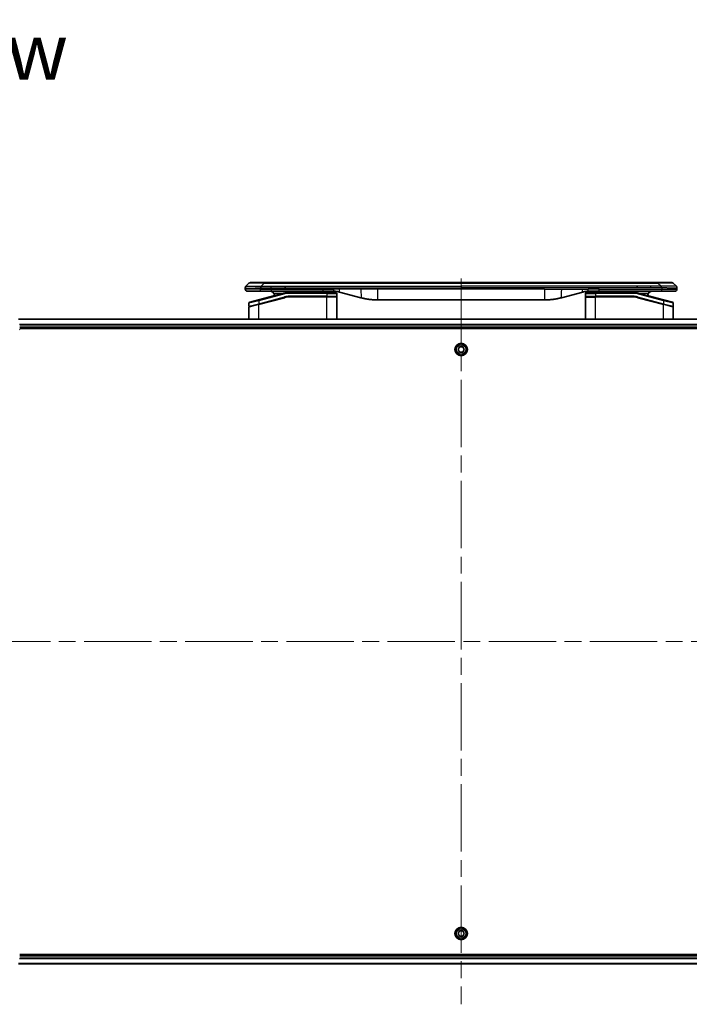
# Model space of a CAD drawing. Units: millimetres. Extents: x 80 to 10697, y 44 to 2152.
# Drawn here: x 2579 to 2889, y 961 to 1417 of the extents above; entities that cross this region are included whole.
import ezdxf

# ---------------------------------------------------------------- set-up
doc = ezdxf.new("R2010")
doc.units = ezdxf.units.MM
doc.header["$LTSCALE"] = 5.5
doc.linetypes.add('CHAIN', pattern=[0.3543, 0.2362, -0.0295, 0.0591, -0.0295])
for name, color, linetype, lineweight in [('Centerline (ISO)', 131, 'Continuous', 18), ('Symbol (ISO)', 7, 'Continuous', 18), ('Visible (ISO)', 7, 'Continuous', 35), ('Visible Narrow (ISO)', 7, 'Continuous', 25)]:
    doc.layers.add(name, color=color, linetype=linetype, lineweight=lineweight)
doc.styles.add('Note Text (TK)', font='MS PGothic.ttf')

msp = doc.modelspace()

# ---------------------------------------------------------------- linework, layer by layer
at = {"layer": 'Centerline (ISO)', "linetype": 'CHAIN', "ltscale": 23.990969}
for p, q in [((2783.407, 1296.853), (2783.407, 961.353)), ((2515.657, 1129.103), (3051.157, 1129.103))]:
    msp.add_line(p, q, dxfattribs=at)
at = {"layer": 'Visible (ISO)'}
for p, q in [((2683.95, 1293.296), (2685.364, 1294.711)), ((2686.071, 1295.003), (2692.435, 1295.003)), ((2692.435, 1295.003), (2874.379, 1295.003)), ((2702.051, 1292.589), (2702.051, 1293.296)), ((2864.762, 1292.589), (2864.762, 1293.296)), ((2880.743, 1295.003), (2874.379, 1295.003)), ((2882.864, 1293.296), (2881.45, 1294.711)), ((2683.657, 1292.587), (2683.657, 1292.589)), ((2683.657, 1292.587), (2683.657, 1292.003)), ((2684.657, 1291.003), (2690.728, 1291.003)), ((2701.385, 1290.163), (2689.827, 1287.066)), ((2690.728, 1291.003), (2695.685, 1291.003)), ((2719.626, 1291.003), (2695.685, 1291.003)), ((2721.357, 1290.503), (2703.973, 1290.503)), ((2721.357, 1288.503), (2703.973, 1288.503)), ((2721.357, 1288.503), (2703.973, 1288.503)), ((2719.626, 1291.003), (2724.626, 1291.003)), ((2721.357, 1290.503), (2725.457, 1290.503)), ((2721.357, 1288.503), (2725.757, 1288.503)), ((2725.757, 1288.503), (2721.357, 1288.503)), ((2725.957, 1290.003), (2725.957, 1288.703)), ((2725.957, 1278.103), (2725.957, 1288.303)), ((2727.214, 1290.663), (2737.056, 1288.026)), ((2839.599, 1290.663), (2829.758, 1288.026)), ((2840.857, 1290.003), (2840.857, 1288.703)), ((2840.857, 1278.103), (2840.857, 1288.303)), ((2841.057, 1288.503), (2845.457, 1288.503)), ((2841.057, 1288.503), (2845.457, 1288.503)), ((2841.357, 1290.503), (2845.457, 1290.503)), ((2847.187, 1291.003), (2842.187, 1291.003)), ((2862.84, 1290.503), (2845.457, 1290.503)), ((2862.84, 1288.503), (2845.457, 1288.503)), ((2862.84, 1288.503), (2845.457, 1288.503)), ((2846.367, 1291.003), (2846.367, 1290.803)), ((2846.367, 1290.803), (2847.039, 1290.803)), ((2847.039, 1291.003), (2847.039, 1290.803)), ((2847.039, 1290.803), (2847.308, 1290.803)), ((2876.086, 1291.003), (2847.187, 1291.003)), ((2847.308, 1291.003), (2847.308, 1290.803)), ((2847.308, 1290.803), (2848.025, 1290.803)), ((2848.025, 1291.003), (2848.025, 1290.803)), ((2876.986, 1287.066), (2865.428, 1290.163)), ((2882.157, 1291.003), (2876.086, 1291.003)), ((2883.157, 1292.587), (2883.157, 1292.003)), ((2685.357, 1285.484), (2685.357, 1284.058)), ((2689.905, 1285.016), (2685.505, 1283.837)), ((2685.727, 1285.967), (2689.827, 1287.066)), ((2689.905, 1285.016), (2701.903, 1288.231)), ((2690.009, 1285.044), (2701.903, 1288.231)), ((2821.993, 1287.003), (2744.82, 1287.003)), ((2864.911, 1288.231), (2876.805, 1285.044)), ((2864.911, 1288.231), (2876.909, 1285.016)), ((2876.909, 1285.016), (2881.205, 1283.865)), ((2876.909, 1285.016), (2881.309, 1283.837)), ((2876.986, 1287.066), (2881.086, 1285.967)), ((2881.457, 1285.484), (2881.457, 1284.058)), ((2685.357, 1278.103), (2685.357, 1283.644)), ((2881.457, 1278.103), (2881.457, 1283.644)), ((2987.991, 1278.103), (2578.823, 1278.103)), ((2579.407, 1274.103), (2987.407, 1274.103)), ((2579.407, 1273.803), (2987.407, 1273.803)), ((2781.963, 1264.103), (2782.685, 1265.353)), ((2782.685, 1262.853), (2781.963, 1264.103)), ((2782.685, 1265.353), (2784.129, 1265.353)), ((2784.129, 1262.853), (2782.685, 1262.853)), ((2784.129, 1265.353), (2784.85, 1264.103)), ((2784.85, 1264.103), (2784.129, 1262.853)), ((2781.963, 994.103), (2782.685, 995.353)), ((2782.685, 992.853), (2781.963, 994.103)), ((2782.685, 995.353), (2784.129, 995.353)), ((2784.129, 992.853), (2782.685, 992.853)), ((2784.129, 995.353), (2784.85, 994.103)), ((2784.85, 994.103), (2784.129, 992.853)), ((2987.407, 984.403), (2579.407, 984.403)), ((2987.407, 984.103), (2579.407, 984.103)), ((2578.823, 980.103), (2987.991, 980.103))]:
    msp.add_line(p, q, dxfattribs=at)
for centre in [(2783.407, 1264.103), (2783.407, 994.103)]:
    msp.add_circle(centre, 2.9, dxfattribs=at)
for centre, radius, start, end in [((2686.071, 1294.003), 1, 90, 135), ((2880.743, 1294.003), 1, 45, 90), ((2684.657, 1292.003), 1, 180, 270), ((2695.157, 1289.003), 2, 0.75155, 30), ((2703.973, 1280.503), 10, 90, 105), ((2703.973, 1280.503), 8, 90, 105), ((2703.973, 1280.503), 8, 90, 105), ((2725.457, 1290.003), 0.5, 0, 90), ((2725.757, 1288.703), 0.2, 270, 0), ((2725.757, 1288.303), 0.2, 360, 90), ((2841.357, 1290.003), 0.5, 90, 180), ((2841.057, 1288.703), 0.2, 180, 270), ((2841.057, 1288.303), 0.2, 90, 180), ((2862.84, 1280.503), 10, 75, 90), ((2862.84, 1280.503), 8, 75, 90), ((2862.84, 1280.503), 8, 75, 90), ((2871.657, 1289.003), 2, 150, 179.24845), ((2882.157, 1292.003), 1, 270, 0), ((2685.857, 1285.484), 0.5, 105, 179.99999), ((2685.557, 1284.058), 0.2, 180.00001, 285), ((2685.557, 1283.644), 0.2, 105, 180), ((2880.957, 1285.484), 0.5, 0, 75), ((2881.257, 1284.058), 0.2, 255, 360), ((2881.257, 1283.644), 0.2, 0, 75)]:
    msp.add_arc(centre, radius, start, end, dxfattribs=at)
for points, knots in [([(2683.95, 1293.296), (2683.937, 1293.284), (2683.925, 1293.271), (2683.913, 1293.258), (2683.901, 1293.246), (2683.89, 1293.233), (2683.879, 1293.22), (2683.868, 1293.207), (2683.857, 1293.194), (2683.847, 1293.181), (2683.837, 1293.168), (2683.827, 1293.155), (2683.818, 1293.141), (2683.799, 1293.115), (2683.782, 1293.087), (2683.766, 1293.06), (2683.751, 1293.032), (2683.737, 1293.003), (2683.725, 1292.974), (2683.713, 1292.945), (2683.703, 1292.915), (2683.694, 1292.884), (2683.685, 1292.854), (2683.678, 1292.822), (2683.673, 1292.79), (2683.67, 1292.774), (2683.668, 1292.758), (2683.666, 1292.741), (2683.664, 1292.725), (2683.662, 1292.708), (2683.661, 1292.691), (2683.659, 1292.674), (2683.658, 1292.657), (2683.658, 1292.64), (2683.657, 1292.622), (2683.657, 1292.605), (2683.657, 1292.587)], [0, 0, 0, 0, 0.0639341, 0.0639341, 0.0639341, 0.1272797, 0.1272797, 0.1272797, 0.1901351, 0.1901351, 0.1901351, 0.2525914, 0.2525914, 0.2525914, 0.3765924, 0.3765924, 0.3765924, 0.4999823, 0.4999823, 0.4999823, 0.6233743, 0.6233743, 0.6233743, 0.7473816, 0.7473816, 0.7473816, 0.8098428, 0.8098428, 0.8098428, 0.8727042, 0.8727042, 0.8727042, 0.9360571, 0.9360571, 0.9360571, 1, 1, 1, 1]), ([(2690.728, 1292.587), (2690.728, 1292.605), (2690.728, 1292.622), (2690.732, 1292.657), (2690.735, 1292.674), (2690.743, 1292.708), (2690.748, 1292.725), (2690.758, 1292.758), (2690.765, 1292.774), (2690.785, 1292.822), (2690.801, 1292.854), (2690.836, 1292.915), (2690.854, 1292.945), (2690.891, 1293.003), (2690.91, 1293.032), (2690.945, 1293.088), (2690.961, 1293.115), (2690.982, 1293.155), (2690.988, 1293.168), (2690.999, 1293.194), (2691.004, 1293.207), (2691.012, 1293.233), (2691.015, 1293.246), (2691.02, 1293.271), (2691.021, 1293.284), (2691.021, 1293.296)], [0, 0, 0, 0, 0.0638986, 0.0638986, 0.1272191, 0.1272191, 0.1900582, 0.1900582, 0.2525056, 0.2525056, 0.3765059, 0.3765059, 0.4999109, 0.4999109, 0.6233265, 0.6233265, 0.7473585, 0.7473585, 0.8098304, 0.8098304, 0.8727, 0.8727, 0.9360574, 0.9360574, 1, 1, 1, 1]), ([(2876.086, 1292.587), (2876.086, 1292.605), (2876.085, 1292.622), (2876.081, 1292.657), (2876.078, 1292.674), (2876.071, 1292.708), (2876.066, 1292.725), (2876.055, 1292.758), (2876.049, 1292.774), (2876.029, 1292.822), (2876.013, 1292.854), (2875.978, 1292.915), (2875.96, 1292.945), (2875.922, 1293.003), (2875.904, 1293.032), (2875.869, 1293.088), (2875.853, 1293.115), (2875.832, 1293.155), (2875.826, 1293.168), (2875.814, 1293.194), (2875.809, 1293.207), (2875.801, 1293.233), (2875.798, 1293.246), (2875.794, 1293.271), (2875.793, 1293.284), (2875.793, 1293.296)], [0, 0, 0, 0, 0.0638986, 0.0638986, 0.1272191, 0.1272191, 0.1900582, 0.1900582, 0.2525056, 0.2525056, 0.3765059, 0.3765059, 0.4999109, 0.4999109, 0.6233265, 0.6233265, 0.7473585, 0.7473585, 0.8098304, 0.8098304, 0.8727, 0.8727, 0.9360574, 0.9360574, 1, 1, 1, 1]), ([(2882.864, 1293.296), (2882.876, 1293.284), (2882.889, 1293.271), (2882.9, 1293.258), (2882.912, 1293.246), (2882.924, 1293.233), (2882.935, 1293.22), (2882.946, 1293.207), (2882.956, 1293.194), (2882.967, 1293.181), (2882.977, 1293.168), (2882.987, 1293.155), (2882.996, 1293.141), (2883.015, 1293.115), (2883.032, 1293.087), (2883.047, 1293.06), (2883.063, 1293.032), (2883.076, 1293.003), (2883.088, 1292.974), (2883.1, 1292.945), (2883.111, 1292.915), (2883.119, 1292.884), (2883.128, 1292.854), (2883.135, 1292.822), (2883.141, 1292.79), (2883.144, 1292.774), (2883.146, 1292.758), (2883.148, 1292.741), (2883.15, 1292.725), (2883.152, 1292.708), (2883.153, 1292.691), (2883.154, 1292.674), (2883.155, 1292.657), (2883.156, 1292.64), (2883.157, 1292.622), (2883.157, 1292.605), (2883.157, 1292.587)], [0, 0, 0, 0, 0.0639341, 0.0639341, 0.0639341, 0.1272797, 0.1272797, 0.1272797, 0.1901351, 0.1901351, 0.1901351, 0.2525914, 0.2525914, 0.2525914, 0.3765924, 0.3765924, 0.3765924, 0.4999823, 0.4999823, 0.4999823, 0.6233743, 0.6233743, 0.6233743, 0.7473816, 0.7473816, 0.7473816, 0.8098428, 0.8098428, 0.8098428, 0.8727042, 0.8727042, 0.8727042, 0.9360571, 0.9360571, 0.9360571, 1, 1, 1, 1]), ([(2695.157, 1291.003), (2695.338, 1291.003), (2695.535, 1290.978), (2695.92, 1290.863), (2696.107, 1290.774), (2696.385, 1290.587), (2696.503, 1290.49), (2696.717, 1290.264), (2696.813, 1290.134), (2696.889, 1290.003)], [-0.75818442, -0.75818442, -0.75818442, -0.75818442, -0.69165561, -0.69165561, -0.62512679, -0.62512679, -0.57978612, -0.57978612, -0.53444544, -0.53444544, -0.53444544, -0.53444544]), ([(2707.012, 1290.503), (2707.081, 1290.564), (2707.151, 1290.617), (2707.384, 1290.774), (2707.572, 1290.863), (2707.957, 1290.978), (2708.154, 1291.003), (2708.335, 1291.003)], [-0.16050794, -0.16050794, -0.16050794, -0.16050794, -0.13305763, -0.13305763, -0.06652881, -0.06652881, 0, 0, 0, 0]), ([(2724.626, 1291.003), (2724.681, 1291.003), (2724.736, 1291.003), (2724.845, 1291.001), (2724.9, 1291), (2725.064, 1290.995), (2725.173, 1290.989), (2725.336, 1290.978), (2725.39, 1290.974), (2725.499, 1290.965), (2725.553, 1290.961), (2725.662, 1290.95), (2725.716, 1290.944), (2725.825, 1290.932), (2725.879, 1290.925), (2725.987, 1290.911), (2726.04, 1290.903), (2726.147, 1290.887), (2726.201, 1290.879), (2726.363, 1290.852), (2726.47, 1290.833), (2726.63, 1290.801), (2726.684, 1290.79), (2726.79, 1290.767), (2726.843, 1290.755), (2726.95, 1290.73), (2727.003, 1290.717), (2727.109, 1290.691), (2727.162, 1290.677), (2727.214, 1290.663)], [0, 0, 0, 0, 0.0626039, 0.0626039, 0.1251107, 0.1251107, 0.2499017, 0.2499017, 0.3122263, 0.3122263, 0.374526, 0.374526, 0.4368184, 0.4368184, 0.4999384, 0.4999384, 0.5614738, 0.5614738, 0.6239035, 0.6239035, 0.7489857, 0.7489857, 0.8116368, 0.8116368, 0.8743576, 0.8743576, 0.9371461, 0.9371461, 1, 1, 1, 1]), ([(2842.187, 1291.003), (2842.133, 1291.003), (2842.078, 1291.003), (2841.968, 1291.001), (2841.914, 1291), (2841.75, 1290.995), (2841.641, 1290.989), (2841.478, 1290.978), (2841.423, 1290.974), (2841.315, 1290.965), (2841.261, 1290.961), (2841.152, 1290.95), (2841.098, 1290.944), (2840.989, 1290.932), (2840.934, 1290.925), (2840.826, 1290.911), (2840.773, 1290.903), (2840.666, 1290.887), (2840.612, 1290.879), (2840.451, 1290.852), (2840.344, 1290.833), (2840.183, 1290.801), (2840.13, 1290.79), (2840.023, 1290.767), (2839.97, 1290.755), (2839.864, 1290.73), (2839.811, 1290.717), (2839.705, 1290.691), (2839.652, 1290.677), (2839.599, 1290.663)], [0, 0, 0, 0, 0.0626039, 0.0626039, 0.1251107, 0.1251107, 0.2499017, 0.2499017, 0.3122263, 0.3122263, 0.374526, 0.374526, 0.4368184, 0.4368184, 0.4999384, 0.4999384, 0.5614738, 0.5614738, 0.6239035, 0.6239035, 0.7489857, 0.7489857, 0.8116368, 0.8116368, 0.8743576, 0.8743576, 0.9371461, 0.9371461, 1, 1, 1, 1]), ([(2859.802, 1290.503), (2859.733, 1290.564), (2859.663, 1290.617), (2859.429, 1290.774), (2859.242, 1290.863), (2858.857, 1290.978), (2858.66, 1291.003), (2858.479, 1291.003)], [-0.16050794, -0.16050794, -0.16050794, -0.16050794, -0.13305763, -0.13305763, -0.06652881, -0.06652881, 0, 0, 0, 0]), ([(2871.657, 1291.003), (2871.476, 1291.003), (2871.279, 1290.978), (2870.894, 1290.863), (2870.706, 1290.774), (2870.428, 1290.587), (2870.31, 1290.49), (2870.096, 1290.264), (2870, 1290.134), (2869.925, 1290.003)], [-0.75818442, -0.75818442, -0.75818442, -0.75818442, -0.69165561, -0.69165561, -0.62512679, -0.62512679, -0.57978612, -0.57978612, -0.53444544, -0.53444544, -0.53444544, -0.53444544]), ([(2737.056, 1288.026), (2737.208, 1287.985), (2737.359, 1287.946), (2737.512, 1287.907), (2737.664, 1287.869), (2737.818, 1287.832), (2737.972, 1287.796), (2738.127, 1287.759), (2738.282, 1287.724), (2738.437, 1287.69), (2738.594, 1287.656), (2738.75, 1287.624), (2738.908, 1287.592), (2738.917, 1287.59), (2738.927, 1287.588), (2738.937, 1287.586), (2739.085, 1287.556), (2739.234, 1287.528), (2739.382, 1287.501), (2739.542, 1287.471), (2739.702, 1287.443), (2739.862, 1287.416), (2740.023, 1287.389), (2740.184, 1287.363), (2740.346, 1287.339), (2740.508, 1287.315), (2740.671, 1287.291), (2740.834, 1287.269), (2740.844, 1287.268), (2740.853, 1287.267), (2740.863, 1287.266), (2741.017, 1287.245), (2741.172, 1287.226), (2741.327, 1287.208), (2741.492, 1287.188), (2741.658, 1287.17), (2741.824, 1287.154), (2741.99, 1287.137), (2742.157, 1287.122), (2742.324, 1287.108), (2742.492, 1287.094), (2742.66, 1287.081), (2742.829, 1287.07), (2742.994, 1287.059), (2743.16, 1287.049), (2743.327, 1287.041), (2743.492, 1287.032), (2743.657, 1287.026), (2743.823, 1287.02), (2743.99, 1287.015), (2744.158, 1287.01), (2744.326, 1287.008), (2744.491, 1287.005), (2744.655, 1287.003), (2744.82, 1287.003)], [0, 0, 0, 0, 0.0611899, 0.0611899, 0.0611899, 0.1225795, 0.1225795, 0.1225795, 0.1842127, 0.1842127, 0.1842127, 0.2461353, 0.2461353, 0.2461353, 0.2500174, 0.2500174, 0.2500174, 0.3083453, 0.3083453, 0.3083453, 0.3707945, 0.3707945, 0.3707945, 0.4334736, 0.4334736, 0.4334736, 0.4963734, 0.4963734, 0.4963734, 0.5000109, 0.5000109, 0.5000109, 0.5594953, 0.5594953, 0.5594953, 0.6227862, 0.6227862, 0.6227862, 0.6861464, 0.6861464, 0.6861464, 0.7499687, 0.7499687, 0.7499687, 0.8126541, 0.8126541, 0.8126541, 0.8749855, 0.8749855, 0.8749855, 0.9379564, 0.9379564, 0.9379564, 1, 1, 1, 1]), ([(2829.758, 1288.026), (2829.606, 1287.985), (2829.454, 1287.946), (2829.302, 1287.907), (2829.149, 1287.869), (2828.996, 1287.832), (2828.842, 1287.796), (2828.687, 1287.759), (2828.532, 1287.724), (2828.376, 1287.69), (2828.22, 1287.656), (2828.063, 1287.624), (2827.906, 1287.592), (2827.896, 1287.59), (2827.886, 1287.588), (2827.877, 1287.586), (2827.729, 1287.556), (2827.58, 1287.528), (2827.431, 1287.501), (2827.272, 1287.471), (2827.112, 1287.443), (2826.952, 1287.416), (2826.791, 1287.389), (2826.63, 1287.363), (2826.468, 1287.339), (2826.305, 1287.315), (2826.143, 1287.291), (2825.979, 1287.269), (2825.97, 1287.268), (2825.96, 1287.267), (2825.951, 1287.266), (2825.796, 1287.245), (2825.642, 1287.226), (2825.486, 1287.208), (2825.321, 1287.188), (2825.156, 1287.17), (2824.99, 1287.154), (2824.823, 1287.137), (2824.657, 1287.122), (2824.49, 1287.108), (2824.322, 1287.094), (2824.154, 1287.081), (2823.985, 1287.07), (2823.819, 1287.059), (2823.653, 1287.049), (2823.487, 1287.041), (2823.322, 1287.032), (2823.156, 1287.026), (2822.991, 1287.02), (2822.824, 1287.015), (2822.656, 1287.01), (2822.488, 1287.008), (2822.323, 1287.005), (2822.158, 1287.003), (2821.993, 1287.003)], [0, 0, 0, 0, 0.0611899, 0.0611899, 0.0611899, 0.1225795, 0.1225795, 0.1225795, 0.1842127, 0.1842127, 0.1842127, 0.2461353, 0.2461353, 0.2461353, 0.2500174, 0.2500174, 0.2500174, 0.3083453, 0.3083453, 0.3083453, 0.3707945, 0.3707945, 0.3707945, 0.4334736, 0.4334736, 0.4334736, 0.4963734, 0.4963734, 0.4963734, 0.5000109, 0.5000109, 0.5000109, 0.5594953, 0.5594953, 0.5594953, 0.6227862, 0.6227862, 0.6227862, 0.6861464, 0.6861464, 0.6861464, 0.7499687, 0.7499687, 0.7499687, 0.8126541, 0.8126541, 0.8126541, 0.8749855, 0.8749855, 0.8749855, 0.9379564, 0.9379564, 0.9379564, 1, 1, 1, 1])]:
    msp.add_open_spline(points, degree=3, knots=knots, dxfattribs=at)
at = {"layer": 'Visible Narrow (ISO)'}
for p, q in [((2691.021, 1293.296), (2692.435, 1294.711)), ((2691.021, 1293.296), (2695.685, 1293.296)), ((2692.435, 1295.003), (2692.435, 1294.711)), ((2692.435, 1294.711), (2874.379, 1294.711)), ((2695.685, 1293.296), (2702.051, 1293.296)), ((2695.685, 1292.589), (2695.685, 1293.296)), ((2702.051, 1293.296), (2783.407, 1293.296)), ((2864.762, 1293.296), (2783.407, 1293.296)), ((2783.407, 1293.296), (2783.407, 1292.589)), ((2871.129, 1293.296), (2864.762, 1293.296)), ((2875.793, 1293.296), (2871.129, 1293.296)), ((2871.129, 1292.589), (2871.129, 1293.296)), ((2874.379, 1295.003), (2874.379, 1294.711)), ((2875.793, 1293.296), (2874.379, 1294.711)), ((2690.728, 1292.003), (2683.657, 1292.003)), ((2701.515, 1289.68), (2689.957, 1286.583)), ((2689.957, 1285.237), (2701.851, 1288.424)), ((2690.728, 1292.587), (2690.728, 1292.003)), ((2690.728, 1292.003), (2695.685, 1292.003)), ((2695.685, 1292.589), (2702.051, 1292.589)), ((2695.685, 1292.003), (2719.626, 1292.003)), ((2695.685, 1292.003), (2695.685, 1291.003)), ((2700.791, 1290.003), (2696.889, 1290.003)), ((2701.515, 1289.68), (2701.385, 1290.163)), ((2701.851, 1288.424), (2701.903, 1288.231)), ((2702.051, 1292.589), (2783.407, 1292.589)), ((2703.973, 1290.003), (2703.973, 1290.503)), ((2721.357, 1290.003), (2703.973, 1290.003)), ((2721.357, 1288.703), (2703.973, 1288.703)), ((2703.973, 1288.503), (2703.973, 1288.703)), ((2703.973, 1288.503), (2703.973, 1288.303)), ((2721.357, 1288.303), (2703.973, 1288.303)), ((2719.626, 1292.003), (2724.626, 1292.003)), ((2719.626, 1291.003), (2719.626, 1292.003)), ((2721.357, 1290.503), (2721.357, 1290.003)), ((2721.357, 1290.003), (2725.957, 1290.003)), ((2721.357, 1290.003), (2721.357, 1288.703)), ((2721.357, 1288.703), (2725.957, 1288.703)), ((2721.357, 1288.703), (2721.357, 1288.503)), ((2721.357, 1288.503), (2721.357, 1288.303)), ((2725.957, 1288.303), (2721.357, 1288.303)), ((2721.357, 1278.103), (2721.357, 1288.303)), ((2727.214, 1292.003), (2724.626, 1292.003)), ((2724.626, 1291.003), (2724.626, 1292.003)), ((2737.056, 1292.003), (2727.214, 1292.003)), ((2744.82, 1292.003), (2737.056, 1292.003)), ((2821.993, 1292.003), (2744.82, 1292.003)), ((2744.82, 1292.003), (2744.82, 1287.003)), ((2864.762, 1292.589), (2783.407, 1292.589)), ((2821.993, 1292.003), (2821.993, 1287.003)), ((2821.993, 1292.003), (2829.758, 1292.003)), ((2829.758, 1292.003), (2839.599, 1292.003)), ((2839.599, 1292.003), (2842.187, 1292.003)), ((2840.857, 1290.003), (2845.457, 1290.003)), ((2840.857, 1288.703), (2845.457, 1288.703)), ((2840.857, 1288.303), (2845.457, 1288.303)), ((2847.187, 1292.003), (2842.187, 1292.003)), ((2842.187, 1291.003), (2842.187, 1292.003)), ((2845.457, 1290.503), (2845.457, 1290.003)), ((2845.457, 1290.003), (2845.457, 1288.703)), ((2862.84, 1290.003), (2845.457, 1290.003)), ((2862.84, 1288.703), (2845.457, 1288.703)), ((2845.457, 1278.103), (2845.457, 1288.303)), ((2862.84, 1288.303), (2845.457, 1288.303)), ((2847.187, 1292.003), (2876.086, 1292.003)), ((2847.187, 1291.003), (2847.187, 1292.003)), ((2862.84, 1290.503), (2862.84, 1290.003)), ((2862.84, 1288.503), (2862.84, 1288.703)), ((2862.84, 1288.303), (2862.84, 1288.503)), ((2871.129, 1292.589), (2864.762, 1292.589)), ((2864.963, 1288.424), (2864.911, 1288.231)), ((2864.963, 1288.424), (2876.857, 1285.237)), ((2865.299, 1289.68), (2865.428, 1290.163)), ((2876.857, 1286.583), (2865.299, 1289.68)), ((2869.925, 1290.003), (2866.023, 1290.003)), ((2876.086, 1292.587), (2876.086, 1292.003)), ((2876.086, 1292.003), (2883.157, 1292.003)), ((2689.957, 1286.583), (2685.357, 1285.484)), ((2685.357, 1284.058), (2689.957, 1285.237)), ((2689.957, 1284.823), (2685.357, 1283.644)), ((2689.957, 1286.583), (2689.827, 1287.066)), ((2689.957, 1284.823), (2701.955, 1288.038)), ((2689.957, 1286.583), (2689.957, 1285.237)), ((2689.957, 1285.237), (2690.009, 1285.044)), ((2689.957, 1278.103), (2689.957, 1284.823)), ((2701.955, 1288.038), (2701.903, 1288.231)), ((2864.911, 1288.231), (2864.859, 1288.038)), ((2864.859, 1288.038), (2876.857, 1284.823)), ((2876.805, 1285.044), (2876.857, 1285.237)), ((2876.857, 1286.583), (2876.986, 1287.066)), ((2881.457, 1285.484), (2876.857, 1286.583)), ((2876.857, 1286.583), (2876.857, 1285.237)), ((2876.857, 1285.237), (2881.457, 1284.058)), ((2876.857, 1284.823), (2876.909, 1285.016)), ((2876.857, 1278.103), (2876.857, 1284.823)), ((2881.457, 1283.644), (2876.857, 1284.823)), ((2578.851, 1278.034), (2987.963, 1278.034)), ((2987.429, 1275.693), (2579.385, 1275.693)), ((2579.399, 1275.463), (2987.415, 1275.463)), ((2987.407, 1274.403), (2579.407, 1274.403)), ((2579.407, 983.803), (2987.407, 983.803)), ((2987.963, 980.173), (2578.851, 980.173)), ((2579.385, 982.514), (2987.429, 982.514)), ((2987.415, 982.744), (2579.399, 982.744))]:
    msp.add_line(p, q, dxfattribs=at)
for centre, radius in [((2783.407, 1264.103), 2.868), ((2783.407, 1264.103), 2.309), ((2783.407, 1264.103), 2.141), ((2783.407, 994.103), 2.868), ((2783.407, 994.103), 2.309), ((2783.407, 994.103), 2.141)]:
    msp.add_circle(centre, radius, dxfattribs=at)
for centre, radius, start, end in [((2703.973, 1280.503), 9.5, 90, 105), ((2703.973, 1280.503), 8.2, 90.00001, 104.99999), ((2862.84, 1280.503), 9.5, 75, 90), ((2862.84, 1280.503), 8.2, 75.00001, 89.99999)]:
    msp.add_arc(centre, radius, start, end, dxfattribs=at)
for centre, major_axis, ratio, start_param, end_param in [((2698.799, 1294.003), (13.442, -0.695), 0.0318713, 2.0656787, 3.1128626), ((2868.014, 1294.003), (13.442, 0.695), 0.0318713, 0.02873, 1.075914), ((2703.72, 1282.43), (6.711, 0.883), 0.8652906, 1.4198055, 1.7217871), ((2863.094, 1282.43), (-6.711, 0.883), 0.8652906, 4.5613982, 4.8633798), ((2578.907, 1273.257), (0.5, 0), 0.0093539, 5.4972736, 6.2831853)]:
    msp.add_ellipse(centre, major_axis=major_axis, ratio=ratio, start_param=start_param, end_param=end_param, dxfattribs=at)
for points, knots in [([(2683.95, 1293.296), (2683.951, 1293.298), (2683.952, 1293.299), (2683.955, 1293.301), (2683.956, 1293.301), (2683.961, 1293.303), (2683.964, 1293.304), (2683.968, 1293.305), (2683.969, 1293.305), (2683.972, 1293.305), (2683.976, 1293.305), (2683.981, 1293.305), (2683.982, 1293.305), (2683.984, 1293.305), (2683.986, 1293.305), (2683.989, 1293.305), (2683.992, 1293.305), (2683.996, 1293.305), (2683.997, 1293.305), (2684, 1293.305), (2684.001, 1293.305), (2684.004, 1293.305), (2684.005, 1293.305), (2684.008, 1293.305), (2684.01, 1293.305), (2684.013, 1293.305), (2684.015, 1293.305), (2684.021, 1293.305), (2684.027, 1293.305), (2684.034, 1293.305), (2684.035, 1293.305), (2684.05, 1293.306), (2684.066, 1293.306), (2684.085, 1293.306), (2684.086, 1293.306), (2684.105, 1293.306), (2684.126, 1293.306), (2684.172, 1293.306), (2684.198, 1293.306), (2684.256, 1293.306), (2684.287, 1293.306), (2684.352, 1293.306), (2684.386, 1293.306), (2684.424, 1293.306), (2684.426, 1293.306), (2684.467, 1293.306), (2684.508, 1293.306), (2684.591, 1293.305), (2684.632, 1293.305), (2684.68, 1293.305), (2684.685, 1293.305), (2684.739, 1293.305), (2684.791, 1293.304), (2684.891, 1293.304), (2684.939, 1293.304), (2684.997, 1293.304), (2685.006, 1293.304), (2685.074, 1293.303), (2685.136, 1293.303), (2685.253, 1293.303), (2685.307, 1293.303), (2685.375, 1293.303), (2685.389, 1293.303), (2685.472, 1293.303), (2685.544, 1293.303), (2685.656, 1293.302), (2685.694, 1293.302), (2685.742, 1293.302), (2685.752, 1293.302), (2685.772, 1293.302), (2685.783, 1293.302), (2685.798, 1293.302), (2685.806, 1293.302), (2685.82, 1293.302), (2685.835, 1293.302), (2685.854, 1293.302), (2685.879, 1293.302), (2685.899, 1293.302), (2685.93, 1293.302), (2685.95, 1293.302), (2686.011, 1293.302), (2686.053, 1293.302), (2686.16, 1293.302), (2686.227, 1293.303), (2686.315, 1293.303), (2686.334, 1293.303), (2686.441, 1293.303), (2686.532, 1293.303), (2686.698, 1293.303), (2686.773, 1293.303), (2686.869, 1293.304), (2686.888, 1293.304), (2687.003, 1293.304), (2687.101, 1293.304), (2687.282, 1293.304), (2687.364, 1293.305), (2687.466, 1293.305), (2687.485, 1293.305), (2687.606, 1293.305), (2687.71, 1293.305), (2687.903, 1293.306), (2687.991, 1293.306), (2688.098, 1293.306), (2688.116, 1293.306), (2688.333, 1293.306), (2688.535, 1293.306), (2688.757, 1293.306), (2688.775, 1293.306), (2688.904, 1293.306), (2689.016, 1293.306), (2689.225, 1293.306), (2689.321, 1293.306), (2689.434, 1293.306), (2689.452, 1293.306), (2689.567, 1293.306), (2689.664, 1293.306), (2689.779, 1293.306), (2689.796, 1293.305), (2689.843, 1293.305), (2689.872, 1293.305), (2689.912, 1293.305), (2689.923, 1293.305), (2689.952, 1293.305), (2689.969, 1293.305), (2690.002, 1293.305), (2690.016, 1293.305), (2690.045, 1293.305), (2690.06, 1293.305), (2690.087, 1293.305), (2690.098, 1293.305), (2690.114, 1293.305), (2690.118, 1293.305), (2690.137, 1293.305), (2690.152, 1293.305), (2690.202, 1293.305), (2690.236, 1293.305), (2690.285, 1293.305), (2690.301, 1293.305), (2690.335, 1293.305), (2690.353, 1293.305), (2690.43, 1293.305), (2690.489, 1293.305), (2690.561, 1293.305), (2690.574, 1293.305), (2690.66, 1293.304), (2690.733, 1293.303), (2690.842, 1293.301), (2690.878, 1293.301), (2690.949, 1293.299), (2690.985, 1293.298), (2691.021, 1293.296)], [0, 0, 0, 0, 0.0095184, 0.0095184, 0.0192702, 0.0192702, 0.0389776, 0.0389776, 0.0419212, 0.0419212, 0.0581996, 0.0581996, 0.0621072, 0.0621072, 0.0673145, 0.0673145, 0.0758905, 0.0758905, 0.0794947, 0.0794947, 0.083783, 0.083783, 0.0870051, 0.0870051, 0.0915036, 0.0915036, 0.0944913, 0.0944913, 0.1069292, 0.1069292, 0.1094537, 0.1094537, 0.1377166, 0.1377166, 0.1393366, 0.1393366, 0.168411, 0.168411, 0.1989632, 0.1989632, 0.2294313, 0.2294313, 0.2581017, 0.2581017, 0.2598073, 0.2598073, 0.2901016, 0.2901016, 0.3171407, 0.3171407, 0.3203027, 0.3203027, 0.3504052, 0.3504052, 0.375904, 0.375904, 0.3804149, 0.3804149, 0.4103459, 0.4103459, 0.4344429, 0.4344429, 0.4402132, 0.4402132, 0.4700343, 0.4700343, 0.4849437, 0.4849437, 0.4886699, 0.4886699, 0.4928467, 0.4928467, 0.4942589, 0.4961219, 0.497985, 0.4998481, 0.5035714, 0.5072944, 0.5072944, 0.5147411, 0.5147411, 0.5296378, 0.5296378, 0.55297, 0.55297, 0.5594638, 0.5594638, 0.5893357, 0.5893357, 0.6133152, 0.6133152, 0.6192715, 0.6192715, 0.6492867, 0.6492867, 0.6738839, 0.6738839, 0.6793932, 0.6793932, 0.7095977, 0.7095977, 0.7347357, 0.7347357, 0.7399033, 0.7399033, 0.7958822, 0.7958822, 0.8008112, 0.8008112, 0.8314142, 0.8314142, 0.8573104, 0.8573104, 0.862117, 0.862117, 0.8881264, 0.8881264, 0.89291, 0.89291, 0.9006218, 0.9006218, 0.9035569, 0.9035569, 0.9083392, 0.9083392, 0.9122001, 0.9122001, 0.9161097, 0.9161097, 0.9192643, 0.9192643, 0.9202582, 0.9202582, 0.9244067, 0.9244067, 0.9334204, 0.9334204, 0.9376307, 0.9376307, 0.9424341, 0.9424341, 0.9581298, 0.9581298, 0.9615629, 0.9615629, 0.9810021, 0.9810021, 0.9905009, 0.9905009, 1, 1, 1, 1]), ([(2882.864, 1293.296), (2882.863, 1293.298), (2882.861, 1293.299), (2882.859, 1293.301), (2882.857, 1293.301), (2882.853, 1293.303), (2882.85, 1293.304), (2882.845, 1293.305), (2882.845, 1293.305), (2882.841, 1293.305), (2882.838, 1293.305), (2882.833, 1293.305), (2882.832, 1293.305), (2882.829, 1293.305), (2882.828, 1293.305), (2882.824, 1293.305), (2882.822, 1293.305), (2882.818, 1293.305), (2882.817, 1293.305), (2882.814, 1293.305), (2882.812, 1293.305), (2882.809, 1293.305), (2882.808, 1293.305), (2882.805, 1293.305), (2882.803, 1293.305), (2882.8, 1293.305), (2882.799, 1293.305), (2882.793, 1293.305), (2882.787, 1293.305), (2882.78, 1293.305), (2882.779, 1293.305), (2882.763, 1293.306), (2882.748, 1293.306), (2882.729, 1293.306), (2882.728, 1293.306), (2882.708, 1293.306), (2882.688, 1293.306), (2882.641, 1293.306), (2882.615, 1293.306), (2882.558, 1293.306), (2882.527, 1293.306), (2882.462, 1293.306), (2882.428, 1293.306), (2882.39, 1293.306), (2882.387, 1293.306), (2882.347, 1293.306), (2882.306, 1293.306), (2882.223, 1293.305), (2882.182, 1293.305), (2882.133, 1293.305), (2882.128, 1293.305), (2882.074, 1293.305), (2882.023, 1293.304), (2881.923, 1293.304), (2881.875, 1293.304), (2881.816, 1293.304), (2881.807, 1293.304), (2881.739, 1293.303), (2881.677, 1293.303), (2881.561, 1293.303), (2881.507, 1293.303), (2881.438, 1293.303), (2881.425, 1293.303), (2881.342, 1293.303), (2881.27, 1293.303), (2881.158, 1293.302), (2881.12, 1293.302), (2881.072, 1293.302), (2881.062, 1293.302), (2881.042, 1293.302), (2881.031, 1293.302), (2881.016, 1293.302), (2881.007, 1293.302), (2880.994, 1293.302), (2880.979, 1293.302), (2880.959, 1293.302), (2880.934, 1293.302), (2880.914, 1293.302), (2880.884, 1293.302), (2880.864, 1293.302), (2880.802, 1293.302), (2880.761, 1293.302), (2880.653, 1293.302), (2880.586, 1293.303), (2880.499, 1293.303), (2880.48, 1293.303), (2880.372, 1293.303), (2880.282, 1293.303), (2880.116, 1293.303), (2880.04, 1293.303), (2879.945, 1293.304), (2879.926, 1293.304), (2879.811, 1293.304), (2879.713, 1293.304), (2879.532, 1293.304), (2879.45, 1293.305), (2879.348, 1293.305), (2879.329, 1293.305), (2879.208, 1293.305), (2879.104, 1293.305), (2878.911, 1293.306), (2878.823, 1293.306), (2878.716, 1293.306), (2878.697, 1293.306), (2878.481, 1293.306), (2878.279, 1293.306), (2878.057, 1293.306), (2878.039, 1293.306), (2877.909, 1293.306), (2877.797, 1293.306), (2877.589, 1293.306), (2877.493, 1293.306), (2877.379, 1293.306), (2877.361, 1293.306), (2877.247, 1293.306), (2877.15, 1293.306), (2877.035, 1293.306), (2877.017, 1293.305), (2876.971, 1293.305), (2876.942, 1293.305), (2876.902, 1293.305), (2876.891, 1293.305), (2876.862, 1293.305), (2876.844, 1293.305), (2876.812, 1293.305), (2876.797, 1293.305), (2876.768, 1293.305), (2876.754, 1293.305), (2876.727, 1293.305), (2876.715, 1293.305), (2876.7, 1293.305), (2876.696, 1293.305), (2876.677, 1293.305), (2876.661, 1293.305), (2876.612, 1293.305), (2876.578, 1293.305), (2876.528, 1293.305), (2876.512, 1293.305), (2876.479, 1293.305), (2876.461, 1293.305), (2876.383, 1293.305), (2876.324, 1293.305), (2876.253, 1293.305), (2876.24, 1293.305), (2876.154, 1293.304), (2876.08, 1293.303), (2875.972, 1293.301), (2875.936, 1293.301), (2875.864, 1293.299), (2875.829, 1293.298), (2875.793, 1293.296)], [0, 0, 0, 0, 0.0095184, 0.0095184, 0.0192702, 0.0192702, 0.0389776, 0.0389776, 0.0419212, 0.0419212, 0.0581996, 0.0581996, 0.0621072, 0.0621072, 0.0673145, 0.0673145, 0.0758905, 0.0758905, 0.0794947, 0.0794947, 0.083783, 0.083783, 0.0870051, 0.0870051, 0.0915036, 0.0915036, 0.0944913, 0.0944913, 0.1069292, 0.1069292, 0.1094537, 0.1094537, 0.1377166, 0.1377166, 0.1393366, 0.1393366, 0.168411, 0.168411, 0.1989632, 0.1989632, 0.2294313, 0.2294313, 0.2581017, 0.2581017, 0.2598073, 0.2598073, 0.2901016, 0.2901016, 0.3171407, 0.3171407, 0.3203027, 0.3203027, 0.3504052, 0.3504052, 0.375904, 0.375904, 0.3804149, 0.3804149, 0.4103459, 0.4103459, 0.4344429, 0.4344429, 0.4402132, 0.4402132, 0.4700343, 0.4700343, 0.4849437, 0.4849437, 0.4886699, 0.4886699, 0.4928467, 0.4928467, 0.4942589, 0.4961219, 0.497985, 0.4998481, 0.5035714, 0.5072944, 0.5072944, 0.5147411, 0.5147411, 0.5296378, 0.5296378, 0.55297, 0.55297, 0.5594638, 0.5594638, 0.5893357, 0.5893357, 0.6133152, 0.6133152, 0.6192715, 0.6192715, 0.6492867, 0.6492867, 0.6738839, 0.6738839, 0.6793932, 0.6793932, 0.7095977, 0.7095977, 0.7347357, 0.7347357, 0.7399033, 0.7399033, 0.7958822, 0.7958822, 0.8008112, 0.8008112, 0.8314142, 0.8314142, 0.8573104, 0.8573104, 0.862117, 0.862117, 0.8881264, 0.8881264, 0.89291, 0.89291, 0.9006218, 0.9006218, 0.9035569, 0.9035569, 0.9083392, 0.9083392, 0.9122001, 0.9122001, 0.9161097, 0.9161097, 0.9192643, 0.9192643, 0.9202582, 0.9202582, 0.9244067, 0.9244067, 0.9334204, 0.9334204, 0.9376307, 0.9376307, 0.9424341, 0.9424341, 0.9581298, 0.9581298, 0.9615629, 0.9615629, 0.9810021, 0.9810021, 0.9905009, 0.9905009, 1, 1, 1, 1]), ([(2683.657, 1292.587), (2683.657, 1292.586), (2683.657, 1292.586), (2683.657, 1292.584), (2683.657, 1292.584), (2683.658, 1292.582), (2683.659, 1292.58), (2683.66, 1292.579), (2683.661, 1292.578), (2683.662, 1292.577), (2683.663, 1292.576), (2683.666, 1292.574), (2683.667, 1292.573), (2683.669, 1292.571), (2683.671, 1292.571), (2683.673, 1292.569), (2683.674, 1292.569), (2683.675, 1292.568), (2683.676, 1292.568), (2683.679, 1292.567), (2683.681, 1292.566), (2683.685, 1292.565), (2683.685, 1292.564), (2683.69, 1292.563), (2683.694, 1292.562), (2683.7, 1292.56), (2683.701, 1292.56), (2683.712, 1292.557), (2683.725, 1292.554), (2683.74, 1292.551), (2683.741, 1292.551), (2683.757, 1292.548), (2683.775, 1292.545), (2683.816, 1292.539), (2683.839, 1292.536), (2683.892, 1292.531), (2683.921, 1292.528), (2683.983, 1292.523), (2684.016, 1292.521), (2684.053, 1292.518), (2684.055, 1292.518), (2684.095, 1292.516), (2684.135, 1292.513), (2684.218, 1292.509), (2684.259, 1292.507), (2684.308, 1292.505), (2684.314, 1292.505), (2684.369, 1292.503), (2684.422, 1292.501), (2684.525, 1292.498), (2684.575, 1292.496), (2684.636, 1292.495), (2684.646, 1292.495), (2684.717, 1292.493), (2684.783, 1292.492), (2684.907, 1292.49), (2684.964, 1292.489), (2685.038, 1292.488), (2685.052, 1292.488), (2685.141, 1292.487), (2685.219, 1292.487), (2685.34, 1292.486), (2685.381, 1292.486), (2685.434, 1292.486), (2685.444, 1292.486), (2685.466, 1292.486), (2685.478, 1292.486), (2685.494, 1292.486), (2685.504, 1292.486), (2685.518, 1292.486), (2685.534, 1292.486), (2685.545, 1292.486), (2685.561, 1292.486), (2685.583, 1292.486), (2685.605, 1292.486), (2685.638, 1292.486), (2685.66, 1292.486), (2685.727, 1292.486), (2685.772, 1292.486), (2685.89, 1292.487), (2685.963, 1292.487), (2686.058, 1292.488), (2686.079, 1292.488), (2686.197, 1292.489), (2686.296, 1292.49), (2686.477, 1292.492), (2686.56, 1292.493), (2686.664, 1292.494), (2686.684, 1292.494), (2686.81, 1292.496), (2686.916, 1292.497), (2687.113, 1292.501), (2687.202, 1292.502), (2687.313, 1292.504), (2687.333, 1292.504), (2687.464, 1292.507), (2687.576, 1292.509), (2687.784, 1292.513), (2687.878, 1292.515), (2687.993, 1292.517), (2688.013, 1292.518), (2688.244, 1292.522), (2688.459, 1292.527), (2688.695, 1292.533), (2688.714, 1292.533), (2688.851, 1292.536), (2688.969, 1292.539), (2689.188, 1292.545), (2689.289, 1292.547), (2689.408, 1292.55), (2689.427, 1292.551), (2689.546, 1292.554), (2689.648, 1292.556), (2689.768, 1292.559), (2689.786, 1292.56), (2689.835, 1292.561), (2689.865, 1292.562), (2689.906, 1292.563), (2689.918, 1292.563), (2689.948, 1292.564), (2689.966, 1292.565), (2690, 1292.565), (2690.015, 1292.566), (2690.044, 1292.567), (2690.059, 1292.567), (2690.085, 1292.568), (2690.097, 1292.568), (2690.111, 1292.568), (2690.114, 1292.568), (2690.131, 1292.569), (2690.145, 1292.569), (2690.185, 1292.57), (2690.211, 1292.571), (2690.262, 1292.573), (2690.286, 1292.573), (2690.349, 1292.575), (2690.387, 1292.577), (2690.434, 1292.578), (2690.442, 1292.578), (2690.496, 1292.58), (2690.541, 1292.581), (2690.609, 1292.584), (2690.632, 1292.584), (2690.679, 1292.586), (2690.704, 1292.586), (2690.728, 1292.587)], [0, 0, 0, 0, 0.0060309, 0.0060309, 0.0120008, 0.0120008, 0.0238645, 0.0238645, 0.0256517, 0.0256517, 0.0361314, 0.0361314, 0.0427402, 0.0427402, 0.0498324, 0.0498324, 0.053223, 0.053223, 0.0575464, 0.0575464, 0.0655788, 0.0655788, 0.0686905, 0.0686905, 0.0815644, 0.0815644, 0.0841798, 0.0841798, 0.1135151, 0.1135151, 0.1151996, 0.1151996, 0.1454965, 0.1454965, 0.177471, 0.177471, 0.2094958, 0.2094958, 0.2397564, 0.2397564, 0.24156, 0.24156, 0.2736902, 0.2736902, 0.3025081, 0.3025081, 0.3058861, 0.3058861, 0.3381271, 0.3381271, 0.3655453, 0.3655453, 0.3704056, 0.3704056, 0.402723, 0.402723, 0.4288146, 0.4288146, 0.4350703, 0.4350703, 0.4674378, 0.4674378, 0.4836361, 0.4836361, 0.4876853, 0.4876853, 0.4922244, 0.4922244, 0.4937592, 0.4957839, 0.4978088, 0.4998336, 0.4998336, 0.50388, 0.507926, 0.507926, 0.5160184, 0.5160184, 0.5322027, 0.5322027, 0.5575322, 0.5575322, 0.5645751, 0.5645751, 0.5969278, 0.5969278, 0.622829, 0.622829, 0.6292513, 0.6292513, 0.6615372, 0.6615372, 0.6878929, 0.6878929, 0.6937826, 0.6937826, 0.7259826, 0.7259826, 0.7526652, 0.7526652, 0.7581356, 0.7581356, 0.8171307, 0.8171307, 0.8223012, 0.8223012, 0.8543215, 0.8543215, 0.8813113, 0.8813113, 0.8863106, 0.8863106, 0.9133113, 0.9133113, 0.9182675, 0.9182675, 0.9262517, 0.9262517, 0.9292892, 0.9292892, 0.9342914, 0.9342914, 0.9382967, 0.9382967, 0.942181, 0.942181, 0.9451294, 0.9451294, 0.9460235, 0.9460235, 0.9495786, 0.9495786, 0.9566104, 0.9566104, 0.9630132, 0.9630132, 0.9732741, 0.9732741, 0.9754302, 0.9754302, 0.987634, 0.987634, 0.9937199, 0.9937199, 1, 1, 1, 1]), ([(2690.728, 1292.587), (2690.744, 1292.587), (2690.76, 1292.587), (2690.777, 1292.587), (2690.793, 1292.587), (2690.81, 1292.587), (2690.826, 1292.587), (2690.86, 1292.587), (2690.895, 1292.587), (2690.93, 1292.587), (2690.999, 1292.588), (2691.07, 1292.588), (2691.14, 1292.588), (2691.211, 1292.588), (2691.28, 1292.589), (2691.347, 1292.589), (2691.38, 1292.589), (2691.412, 1292.589), (2691.443, 1292.589), (2691.477, 1292.589), (2691.509, 1292.589), (2691.54, 1292.589), (2691.564, 1292.589), (2691.588, 1292.589), (2691.61, 1292.589), (2691.615, 1292.589), (2691.621, 1292.589), (2691.626, 1292.589), (2691.654, 1292.589), (2691.682, 1292.589), (2691.71, 1292.589), (2691.766, 1292.589), (2691.822, 1292.589), (2691.878, 1292.589), (2691.99, 1292.589), (2692.102, 1292.589), (2692.214, 1292.589), (2692.661, 1292.589), (2693.109, 1292.589), (2693.557, 1292.589), (2694.266, 1292.589), (2694.975, 1292.589), (2695.685, 1292.589)], [0, 0, 0, 0, 0.0078621, 0.0078621, 0.0078621, 0.0155651, 0.0155651, 0.0155651, 0.0314967, 0.0314967, 0.0314967, 0.0631356, 0.0631356, 0.0631356, 0.095401, 0.095401, 0.095401, 0.1114991, 0.1114991, 0.1114991, 0.1288992, 0.1288992, 0.1288992, 0.1429171, 0.1429171, 0.1429171, 0.1463611, 0.1463611, 0.1463611, 0.1640184, 0.1640184, 0.1640184, 0.1993317, 0.1993317, 0.1993317, 0.2699535, 0.2699535, 0.2699535, 0.5523816, 0.5523816, 0.5523816, 1, 1, 1, 1]), ([(2876.086, 1292.587), (2876.07, 1292.587), (2876.053, 1292.587), (2876.037, 1292.587), (2876.02, 1292.587), (2876.004, 1292.587), (2875.988, 1292.587), (2875.953, 1292.587), (2875.919, 1292.587), (2875.884, 1292.587), (2875.814, 1292.588), (2875.744, 1292.588), (2875.674, 1292.588), (2875.603, 1292.588), (2875.533, 1292.589), (2875.467, 1292.589), (2875.434, 1292.589), (2875.402, 1292.589), (2875.371, 1292.589), (2875.337, 1292.589), (2875.305, 1292.589), (2875.274, 1292.589), (2875.249, 1292.589), (2875.226, 1292.589), (2875.204, 1292.589), (2875.198, 1292.589), (2875.193, 1292.589), (2875.187, 1292.589), (2875.159, 1292.589), (2875.131, 1292.589), (2875.103, 1292.589), (2875.047, 1292.589), (2874.992, 1292.589), (2874.936, 1292.589), (2874.824, 1292.589), (2874.712, 1292.589), (2874.6, 1292.589), (2874.152, 1292.589), (2873.705, 1292.589), (2873.257, 1292.589), (2872.548, 1292.589), (2871.838, 1292.589), (2871.129, 1292.589)], [0, 0, 0, 0, 0.0078621, 0.0078621, 0.0078621, 0.0155651, 0.0155651, 0.0155651, 0.0314967, 0.0314967, 0.0314967, 0.0631356, 0.0631356, 0.0631356, 0.095401, 0.095401, 0.095401, 0.1114991, 0.1114991, 0.1114991, 0.1288992, 0.1288992, 0.1288992, 0.1429171, 0.1429171, 0.1429171, 0.1463611, 0.1463611, 0.1463611, 0.1640184, 0.1640184, 0.1640184, 0.1993317, 0.1993317, 0.1993317, 0.2699535, 0.2699535, 0.2699535, 0.5523816, 0.5523816, 0.5523816, 1, 1, 1, 1]), ([(2883.157, 1292.587), (2883.157, 1292.586), (2883.157, 1292.586), (2883.156, 1292.584), (2883.156, 1292.584), (2883.155, 1292.582), (2883.154, 1292.58), (2883.153, 1292.579), (2883.153, 1292.578), (2883.152, 1292.577), (2883.15, 1292.576), (2883.148, 1292.574), (2883.147, 1292.573), (2883.144, 1292.571), (2883.143, 1292.571), (2883.141, 1292.569), (2883.14, 1292.569), (2883.138, 1292.568), (2883.137, 1292.568), (2883.134, 1292.567), (2883.132, 1292.566), (2883.129, 1292.565), (2883.128, 1292.564), (2883.124, 1292.563), (2883.119, 1292.562), (2883.114, 1292.56), (2883.113, 1292.56), (2883.101, 1292.557), (2883.089, 1292.554), (2883.073, 1292.551), (2883.073, 1292.551), (2883.056, 1292.548), (2883.039, 1292.545), (2882.998, 1292.539), (2882.974, 1292.536), (2882.922, 1292.531), (2882.892, 1292.528), (2882.83, 1292.523), (2882.798, 1292.521), (2882.761, 1292.518), (2882.759, 1292.518), (2882.719, 1292.516), (2882.678, 1292.513), (2882.596, 1292.509), (2882.554, 1292.507), (2882.505, 1292.505), (2882.5, 1292.505), (2882.445, 1292.503), (2882.392, 1292.501), (2882.289, 1292.498), (2882.239, 1292.496), (2882.177, 1292.495), (2882.168, 1292.495), (2882.096, 1292.493), (2882.031, 1292.492), (2881.907, 1292.49), (2881.85, 1292.489), (2881.776, 1292.488), (2881.762, 1292.488), (2881.672, 1292.487), (2881.595, 1292.487), (2881.474, 1292.486), (2881.432, 1292.486), (2881.38, 1292.486), (2881.37, 1292.486), (2881.347, 1292.486), (2881.335, 1292.486), (2881.319, 1292.486), (2881.31, 1292.486), (2881.295, 1292.486), (2881.279, 1292.486), (2881.268, 1292.486), (2881.252, 1292.486), (2881.231, 1292.486), (2881.209, 1292.486), (2881.176, 1292.486), (2881.154, 1292.486), (2881.087, 1292.486), (2881.042, 1292.486), (2880.924, 1292.487), (2880.851, 1292.487), (2880.755, 1292.488), (2880.734, 1292.488), (2880.617, 1292.489), (2880.518, 1292.49), (2880.336, 1292.492), (2880.254, 1292.493), (2880.15, 1292.494), (2880.129, 1292.494), (2880.004, 1292.496), (2879.897, 1292.497), (2879.701, 1292.501), (2879.611, 1292.502), (2879.501, 1292.504), (2879.481, 1292.504), (2879.35, 1292.507), (2879.237, 1292.509), (2879.03, 1292.513), (2878.935, 1292.515), (2878.82, 1292.517), (2878.801, 1292.518), (2878.57, 1292.522), (2878.355, 1292.527), (2878.119, 1292.533), (2878.1, 1292.533), (2877.963, 1292.536), (2877.845, 1292.539), (2877.625, 1292.545), (2877.525, 1292.547), (2877.405, 1292.55), (2877.387, 1292.551), (2877.267, 1292.554), (2877.166, 1292.556), (2877.046, 1292.559), (2877.028, 1292.56), (2876.979, 1292.561), (2876.949, 1292.562), (2876.908, 1292.563), (2876.896, 1292.563), (2876.866, 1292.564), (2876.847, 1292.565), (2876.814, 1292.565), (2876.799, 1292.566), (2876.769, 1292.567), (2876.754, 1292.567), (2876.728, 1292.568), (2876.717, 1292.568), (2876.703, 1292.568), (2876.699, 1292.568), (2876.682, 1292.569), (2876.669, 1292.569), (2876.629, 1292.57), (2876.602, 1292.571), (2876.552, 1292.573), (2876.528, 1292.573), (2876.465, 1292.575), (2876.427, 1292.577), (2876.38, 1292.578), (2876.372, 1292.578), (2876.318, 1292.58), (2876.273, 1292.581), (2876.204, 1292.584), (2876.182, 1292.584), (2876.134, 1292.586), (2876.109, 1292.586), (2876.086, 1292.587)], [0, 0, 0, 0, 0.0060309, 0.0060309, 0.0120008, 0.0120008, 0.0238645, 0.0238645, 0.0256517, 0.0256517, 0.0361314, 0.0361314, 0.0427402, 0.0427402, 0.0498324, 0.0498324, 0.053223, 0.053223, 0.0575464, 0.0575464, 0.0655788, 0.0655788, 0.0686905, 0.0686905, 0.0815644, 0.0815644, 0.0841798, 0.0841798, 0.1135151, 0.1135151, 0.1151996, 0.1151996, 0.1454965, 0.1454965, 0.177471, 0.177471, 0.2094958, 0.2094958, 0.2397564, 0.2397564, 0.24156, 0.24156, 0.2736902, 0.2736902, 0.3025081, 0.3025081, 0.3058861, 0.3058861, 0.3381271, 0.3381271, 0.3655453, 0.3655453, 0.3704056, 0.3704056, 0.402723, 0.402723, 0.4288146, 0.4288146, 0.4350703, 0.4350703, 0.4674378, 0.4674378, 0.4836361, 0.4836361, 0.4876853, 0.4876853, 0.4922244, 0.4922244, 0.4937592, 0.4957839, 0.4978088, 0.4998336, 0.4998336, 0.50388, 0.507926, 0.507926, 0.5160184, 0.5160184, 0.5322027, 0.5322027, 0.5575322, 0.5575322, 0.5645751, 0.5645751, 0.5969278, 0.5969278, 0.622829, 0.622829, 0.6292513, 0.6292513, 0.6615372, 0.6615372, 0.6878929, 0.6878929, 0.6937826, 0.6937826, 0.7259826, 0.7259826, 0.7526652, 0.7526652, 0.7581356, 0.7581356, 0.8171307, 0.8171307, 0.8223012, 0.8223012, 0.8543215, 0.8543215, 0.8813113, 0.8813113, 0.8863106, 0.8863106, 0.9133113, 0.9133113, 0.9182675, 0.9182675, 0.9262517, 0.9262517, 0.9292892, 0.9292892, 0.9342914, 0.9342914, 0.9382967, 0.9382967, 0.942181, 0.942181, 0.9451294, 0.9451294, 0.9460235, 0.9460235, 0.9495786, 0.9495786, 0.9566104, 0.9566104, 0.9630132, 0.9630132, 0.9732741, 0.9732741, 0.9754302, 0.9754302, 0.987634, 0.987634, 0.9937199, 0.9937199, 1, 1, 1, 1])]:
    msp.add_open_spline(points, degree=3, knots=knots, dxfattribs=at)
for points in [[(2690.728, 1291.003), (2690.728, 1291.003), (2690.728, 1291.418), (2690.728, 1292.003)], [(2876.086, 1291.003), (2876.086, 1291.003), (2876.086, 1291.418), (2876.086, 1292.003)]]:
    msp.add_rational_spline(points, [1, 0.804737851912, 0.804737851912, 1], degree=3, dxfattribs=at)
for points in [[(2727.214, 1290.663), (2727.285, 1290.644), (2727.214, 1291.41), (2727.214, 1292.003)], [(2737.056, 1292.003), (2737.056, 1290.194), (2737.521, 1287.901), (2737.056, 1288.026)], [(2829.758, 1292.003), (2829.758, 1290.194), (2829.293, 1287.901), (2829.758, 1288.026)], [(2839.599, 1290.663), (2839.529, 1290.644), (2839.599, 1291.41), (2839.599, 1292.003)]]:
    msp.add_open_spline(points, degree=3, dxfattribs=at)

# ---------------------------------------------------------------- texts
at = {"layer": 'Symbol (ISO)', "color": 7, "insert": (2496.908, 1401.935), "char_height": 26.25, "attachment_point": 4, "line_spacing_factor": 1.5, "style": 'Note Text (TK)'}
msp.add_mtext('\\fMS PGothic|b0|i0;{\\H26.2500;F view}', dxfattribs=at)

doc.saveas('drawing.dxf')
